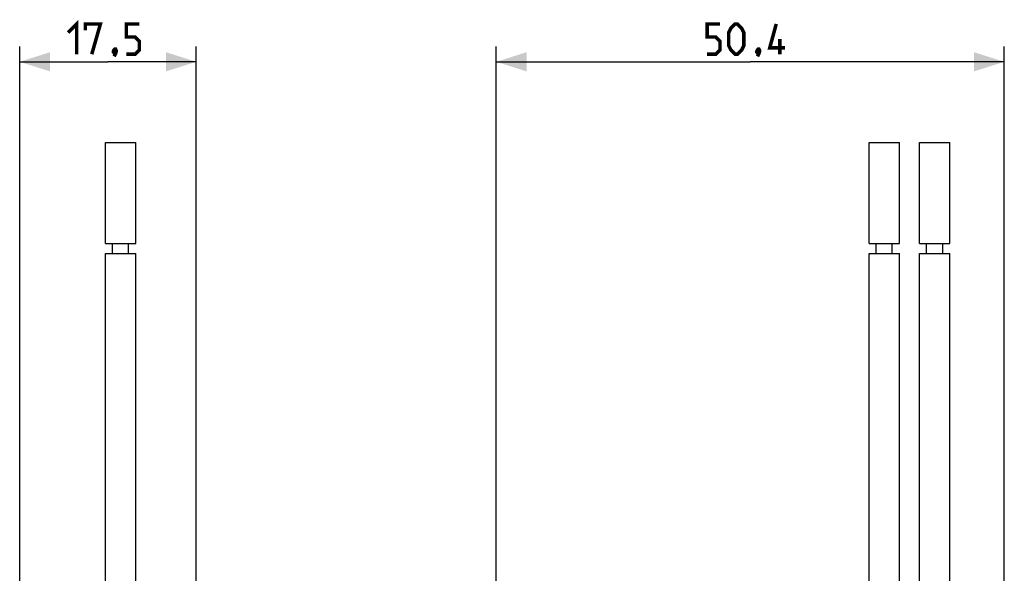
# Model space of a CAD drawing. Units: millimetres. Extents: x 96 to 203, y 46 to 188.
# Drawn here: x 96 to 194, y 134 to 188 of the extents above; entities that cross this region are included whole.
import ezdxf

# ---------------------------------------------------------------- set-up
doc = ezdxf.new("R2010")
doc.units = ezdxf.units.MM
doc.header["$LTSCALE"] = 16.335
doc.layers.get('0').update_dxf_attribs({"linetype": 'CONTINUOUS'})
doc.styles.get("Standard").update_dxf_attribs({"font": 'txt', "width": 0.8})
doc.dimstyles.new('DIMSTYLE_1', dxfattribs={"dimtxt": 3, "dimasz": 3, "dimexe": 1.5, "dimexo": 0.5, "dimgap": 0.75, "dimtad": 1, "dimtxsty": 'STANDARD', "dimblk": '_FILLED', "dimblk1": '_FILLED', "dimblk2": '_FILLED', "dimcen": 0.09, "dimazin": 2, "dimtfac": 1, "dimtofl": 0, "dimtmove": 0, "dimatfit": 3, "dimldrblk": '_FILLED', "dimfxl": 1, "dimtolj": 1, "dimarcsym": 0})
doc.dimstyles.new('DIMSTYLE_2', dxfattribs={"dimtxt": 3, "dimasz": 3, "dimexe": 1.5, "dimexo": 0.5, "dimgap": 0.75, "dimtad": 1, "dimdec": 1, "dimtxsty": 'STANDARD', "dimblk": '_FILLED', "dimblk1": '_FILLED', "dimblk2": '_FILLED', "dimcen": 0.09, "dimazin": 2, "dimtfac": 1, "dimtdec": 1, "dimtofl": 0, "dimtmove": 0, "dimatfit": 3, "dimldrblk": '_FILLED', "dimfxl": 1, "dimtolj": 1, "dimarcsym": 0})

# ---------------------------------------------------------------- blocks, each defined once
blk = doc.blocks.new('_FILLED')
at = {"color": 0, "linetype": 'BYBLOCK'}
blk.add_solid([(0, 0), (-1, 0.317), (-1, -0.317)], dxfattribs=at)
blk = doc.blocks.new('*D0')
at = {"color": 7, "linetype": 'CONTINUOUS'}
for p, q in [((96.362, 128.65), (96.362, 185.755)), ((113.862, 128.606), (113.862, 185.755)), ((96.362, 184.255), (105.112, 184.255)), ((113.862, 184.255), (105.112, 184.255))]:
    blk.add_line(p, q, dxfattribs=at)
at = {"color": 7, "linetype": 'CONTINUOUS', "xscale": 3, "yscale": 3, "zscale": 3, "rotation": 180}
blk.add_blockref('_FILLED', (96.362, 184.255), dxfattribs=at)
at = {"color": 7, "linetype": 'CONTINUOUS', "xscale": 3, "yscale": 3, "zscale": 3}
blk.add_blockref('_FILLED', (113.862, 184.255), dxfattribs=at)
blk = doc.blocks.new('*D1')
at = {"color": 7, "linetype": 'CONTINUOUS'}
for p, q in [((143.605, 125.606), (143.605, 185.755)), ((193.957, 118.555), (193.957, 185.755)), ((143.605, 184.255), (168.781, 184.255)), ((193.957, 184.255), (168.781, 184.255))]:
    blk.add_line(p, q, dxfattribs=at)
at = {"color": 7, "linetype": 'CONTINUOUS', "xscale": 3, "yscale": 3, "zscale": 3, "rotation": 180}
blk.add_blockref('_FILLED', (143.605, 184.255), dxfattribs=at)
at = {"color": 7, "linetype": 'CONTINUOUS', "xscale": 3, "yscale": 3, "zscale": 3}
blk.add_blockref('_FILLED', (193.957, 184.255), dxfattribs=at)

msp = doc.modelspace()

# ---------------------------------------------------------------- linework, layer by layer
at = {"color": 7, "linetype": 'CONTINUOUS'}
for p, q in [((104.862, 166.255), (104.862, 176.255)), ((104.862, 176.255), (107.862, 176.255)), ((107.862, 166.255), (107.862, 176.255)), ((180.557, 166.255), (180.557, 176.255)), ((180.557, 176.255), (183.557, 176.255)), ((183.557, 166.255), (183.557, 176.255)), ((185.557, 166.255), (185.557, 176.255)), ((185.557, 176.255), (188.557, 176.255)), ((188.557, 166.255), (188.557, 176.255)), ((104.862, 166.255), (107.862, 166.255)), ((105.562, 165.255), (105.562, 166.255)), ((107.162, 165.255), (107.162, 166.255)), ((180.557, 166.255), (183.557, 166.255)), ((181.257, 165.255), (181.257, 166.255)), ((182.857, 165.255), (182.857, 166.255)), ((185.557, 166.255), (188.557, 166.255)), ((186.257, 165.255), (186.257, 166.255)), ((187.857, 165.255), (187.857, 166.255)), ((104.862, 132.137), (104.862, 165.255)), ((104.862, 165.255), (107.862, 165.255)), ((107.862, 131.555), (107.862, 165.255)), ((180.557, 132.134), (180.557, 165.255)), ((180.557, 165.255), (183.557, 165.255)), ((183.557, 132.13), (183.557, 165.255)), ((185.557, 132.13), (185.557, 165.255)), ((185.557, 165.255), (188.557, 165.255)), ((188.557, 132.134), (188.557, 165.255))]:
    msp.add_line(p, q, dxfattribs=at)
at = {"color": 7, "linetype": 'CONTINUOUS', "const_width": 0.35}
for points in [[(101.147, 187.147), (102.004, 188.005), (102.004, 185.005)], [(102.862, 187.362), (102.862, 188.005), (104.362, 188.005), (103.504, 185.005)], [(106.933, 185.005), (107.79, 185.005), (108.219, 185.433), (108.219, 186.29), (107.79, 186.719), (106.933, 186.719), (106.933, 188.005), (108.219, 188.005)], [(164.495, 185.005), (165.352, 185.005), (165.781, 185.433), (165.781, 186.29), (165.352, 186.719), (164.495, 186.719), (164.495, 188.005), (165.781, 188.005)], [(166.638, 185.862), (166.638, 187.147), (166.852, 187.576), (167.281, 188.005), (167.495, 188.005), (167.924, 187.576), (168.138, 187.147), (168.138, 185.862), (167.924, 185.433), (167.495, 185.005), (167.281, 185.005), (166.852, 185.433), (166.638, 185.862)], [(172.21, 185.647), (170.71, 185.647), (171.352, 188.005)], [(171.71, 185.005), (171.71, 186.505)], [(105.862, 185.505), (105.933, 185.362), (105.933, 185.29), (105.79, 185.147), (105.719, 185.147), (105.647, 185.219), (105.647, 185.29), (105.719, 185.433), (105.79, 185.505), (105.862, 185.505)], [(105.933, 185.29), (105.862, 185.076), (105.719, 184.79)], [(169.638, 185.505), (169.71, 185.362), (169.71, 185.29), (169.567, 185.147), (169.495, 185.147), (169.424, 185.219), (169.424, 185.29), (169.495, 185.433), (169.567, 185.505), (169.638, 185.505)], [(169.71, 185.29), (169.638, 185.076), (169.495, 184.79)]]:
    msp.add_lwpolyline(points, dxfattribs=at)

# ---------------------------------------------------------------- dimensions: what is measured, and where the dimension line sits
at = {"color": 7, "linetype": 'CONTINUOUS'}
dim = msp.add_linear_dim(base=(96.362, 184.255), p1=(113.862, 128.106), p2=(96.362, 128.15), angle=180, dimstyle='DIMSTYLE_1', dxfattribs=at)
dim.commit()
dim.dimension.update_dxf_attribs({"geometry": '*D0', "text_midpoint": (101.147, 184.255), "dimtype": 160})
dim = msp.add_linear_dim(base=(193.957, 184.255), p1=(143.605, 125.106), p2=(193.957, 118.055), dimstyle='DIMSTYLE_2', dxfattribs=at)
dim.commit()
dim.dimension.update_dxf_attribs({"geometry": '*D1', "text_midpoint": (164.495, 184.255), "dimtype": 160})

doc.saveas('drawing.dxf')
